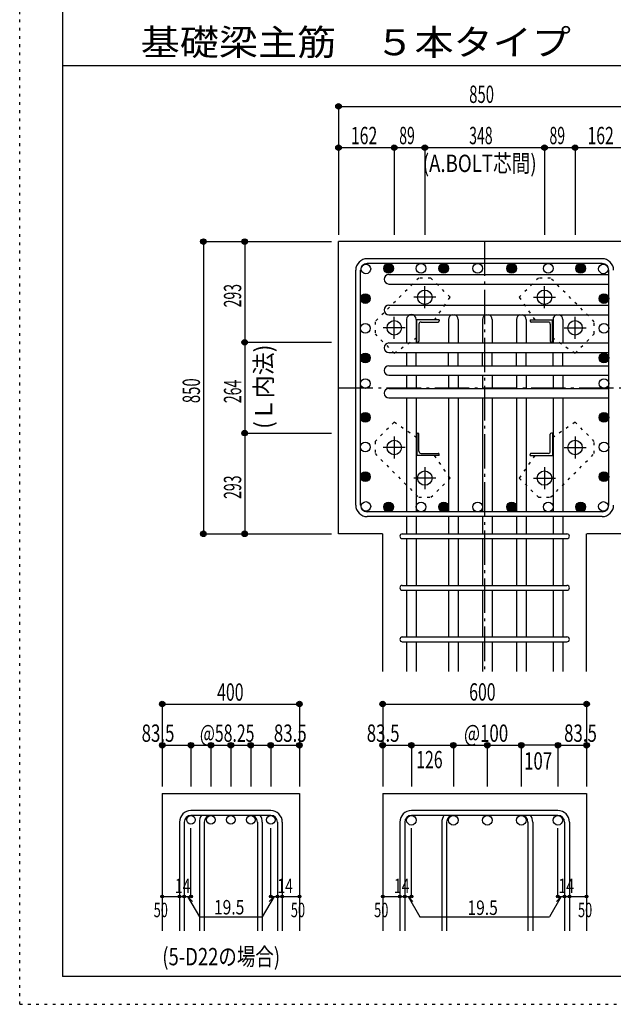
# Model space of a CAD drawing. Units: millimetres. Extents: x 94 to 8294, y 92 to 5852.
# Drawn here: x 94 to 1820, y 92 to 2956 of the extents above; entities that cross this region are included whole.
import ezdxf

# ---------------------------------------------------------------- set-up
doc = ezdxf.new("R2010")
doc.units = ezdxf.units.MM
doc.header["$LTSCALE"] = 20
for name, pattern in [('CENTER', [12, 5, -0.8, 0.4, -0.8, 5]), ('DIVIDE', [13.2, 5, -0.8, 0.4, -0.8, 0.4, -0.8, 5]), ('DOT', [1.6, 0.4, -0.8, 0.4]), ('HIDDEN', [8, 1, -2, 2, -2, 1])]:
    doc.linetypes.add(name, pattern=pattern)
for name, color, linetype in [('098', 7, 'Continuous'), ('099', 7, 'Continuous'), ('100', 7, 'Continuous'), ('101', 7, 'Continuous'), ('102', 7, 'Continuous'), ('103', 7, 'Continuous'), ('104', 7, 'Continuous'), ('106', 7, 'Continuous'), ('110', 7, 'Continuous'), ('241', 7, 'Continuous'), ('250', 7, 'Continuous')]:
    doc.layers.add(name, color=color, linetype=linetype)
doc.styles.add('DRACAD', font='txt', dxfattribs={"width": 0.85, "bigfont": 'extfont2'})

msp = doc.modelspace()

# ---------------------------------------------------------------- linework, layer by layer
at = {"layer": '098', "color": 2, "linetype": 'Continuous'}
for p, q in [((2271.1, 2310.3), (1021.1, 2310.3)), ((1021.1, 1460.3), (1021.1, 2310.3)), ((2271.1, 2310.3), (1021.1, 2310.3)), ((1148.6, 1460.3), (1021.1, 1460.3)), ((1149.6, 1060.3), (1149.6, 1460.3)), ((1742.6, 1060.3), (1742.6, 1460.3)), ((1871.1, 1460.3), (1743.6, 1460.3)), ((508.4, 705.3), (508.4, 305.3)), ((508.4, 705.3), (907.4, 705.3)), ((907.4, 705.3), (907.4, 305.3)), ((1149.6, 705.3), (1149.6, 305.3)), ((1149.6, 705.3), (1742.6, 705.3)), ((1742.6, 705.3), (1742.6, 305.3))]:
    msp.add_line(p, q, dxfattribs=at)
at = {"layer": '099', "color": 4, "linetype": 'CENTER'}
for p, q in [((1272.1, 2116.1), (1272.1, 2180.6)), ((1620.1, 2116.1), (1620.1, 2180.6)), ((1304.3, 2148.3), (1239.8, 2148.3)), ((1587.9, 2148.3), (1652.4, 2148.3)), ((1183.1, 2027.1), (1183.1, 2091.6)), ((1709.1, 2027.1), (1709.1, 2091.6)), ((1215.3, 2059.3), (1150.8, 2059.3)), ((1676.9, 2059.3), (1741.4, 2059.3)), ((1183.1, 1743.5), (1183.1, 1679)), ((1709.1, 1743.5), (1709.1, 1679)), ((1215.3, 1711.3), (1150.8, 1711.3)), ((1676.9, 1711.3), (1741.4, 1711.3)), ((1272.1, 1654.5), (1272.1, 1590)), ((1620.1, 1654.5), (1620.1, 1590)), ((1304.3, 1622.3), (1239.8, 1622.3)), ((1587.9, 1622.3), (1652.4, 1622.3))]:
    msp.add_line(p, q, dxfattribs=at)
at = {"layer": '099', "color": 4, "linetype": 'Continuous'}
for p, q in [((1249.1, 2017.3), (1249.1, 2082.3)), ((1314.1, 2082.3), (1249.1, 2082.3)), ((1255.1, 2070.3), (1255.1, 2020.3)), ((1261.1, 2076.3), (1311.1, 2076.3)), ((1314.1, 2082.3), (1314.1, 2079.3)), ((1578.1, 2082.3), (1578.1, 2079.3)), ((1578.1, 2082.3), (1643.1, 2082.3)), ((1631.1, 2076.3), (1581.1, 2076.3)), ((1637.1, 2070.3), (1637.1, 2020.3)), ((1643.1, 2017.3), (1643.1, 2082.3)), ((1249.1, 2017.3), (1252.1, 2017.3)), ((1643.1, 2017.3), (1640.1, 2017.3)), ((1249.1, 1753.3), (1252.1, 1753.3)), ((1249.1, 1753.3), (1249.1, 1688.3)), ((1255.1, 1700.3), (1255.1, 1750.3)), ((1637.1, 1700.3), (1637.1, 1750.3)), ((1643.1, 1753.3), (1640.1, 1753.3)), ((1643.1, 1753.3), (1643.1, 1688.3)), ((1261.1, 1694.3), (1311.1, 1694.3)), ((1314.1, 1688.3), (1314.1, 1691.3)), ((1578.1, 1688.3), (1578.1, 1691.3)), ((1631.1, 1694.3), (1581.1, 1694.3)), ((1314.1, 1688.3), (1249.1, 1688.3)), ((1578.1, 1688.3), (1643.1, 1688.3))]:
    msp.add_line(p, q, dxfattribs=at)
at = {"layer": '099', "color": 3, "linetype": 'Continuous'}
for centre in [(1272.1, 2148.3), (1620.1, 2148.3), (1183.1, 2059.3), (1709.1, 2059.3), (1183.1, 1711.3), (1709.1, 1711.3), (1272.1, 1622.3), (1620.1, 1622.3)]:
    msp.add_circle(centre, 21, dxfattribs=at)
at = {"layer": '099', "color": 4, "linetype": 'Continuous'}
for centre, radius, start, end in [((1261.1, 2070.3), 6, 90, 180), ((1311.1, 2079.3), 3, 270, 0), ((1581.1, 2079.3), 3, 180, 270), ((1631.1, 2070.3), 6, 0, 90), ((1252.1, 2020.3), 3, 270, 0), ((1640.1, 2020.3), 3, 180, 270), ((1252.1, 1750.3), 3, 0, 90), ((1640.1, 1750.3), 3, 90, 180), ((1261.1, 1700.3), 6, 180, 270), ((1311.1, 1691.3), 3, 0, 90), ((1581.1, 1691.3), 3, 90, 180), ((1631.1, 1700.3), 6, 270, 0)]:
    msp.add_arc(centre, radius, start, end, dxfattribs=at)
at = {"layer": '100', "color": 3, "linetype": 'Continuous'}
for centre in [(1100.7, 2230.7), (1261.1, 2232.3), (1425.9, 2232.3), (1631.1, 2232.3), (1791.5, 2230.7), (1099.1, 2058), (1793.1, 2058), (1099.1, 1897.3), (1793.1, 1897.3), (1099.1, 1712.6), (1793.1, 1712.6), (1100.7, 1539.9), (1261.1, 1538.3), (1425.9, 1538.3), (1631.1, 1538.3), (1791.5, 1539.9)]:
    msp.add_circle(centre, 14, dxfattribs=at)
at = {"layer": '100', "color": 4, "linetype": 'Continuous'}
for centre, radius in [((1166.7, 2232.3), 14), ((1166.7, 2232.3), 12.5), ((1166.7, 2232.3), 11), ((1166.7, 2232.3), 9.5), ((1166.7, 2232.3), 8), ((1166.7, 2232.3), 6.5), ((1166.7, 2232.3), 5), ((1166.7, 2232.3), 3.5), ((1166.7, 2232.3), 2), ((1327.1, 2232.3), 14), ((1327.1, 2232.3), 12.5), ((1327.1, 2232.3), 11), ((1327.1, 2232.3), 9.5), ((1327.1, 2232.3), 8), ((1327.1, 2232.3), 6.5), ((1327.1, 2232.3), 5), ((1327.1, 2232.3), 3.5), ((1327.1, 2232.3), 2), ((1524.6, 2232.3), 14), ((1524.6, 2232.3), 12.5), ((1524.6, 2232.3), 11), ((1524.6, 2232.3), 9.5), ((1524.6, 2232.3), 8), ((1524.6, 2232.3), 6.5), ((1524.6, 2232.3), 5), ((1524.6, 2232.3), 3.5), ((1524.6, 2232.3), 2), ((1725.5, 2232.3), 14), ((1725.5, 2232.3), 12.5), ((1725.5, 2232.3), 11), ((1725.5, 2232.3), 9.5), ((1725.5, 2232.3), 8), ((1725.5, 2232.3), 6.5), ((1725.5, 2232.3), 5), ((1725.5, 2232.3), 3.5), ((1725.5, 2232.3), 2), ((1166.7, 2232.3), 0.5), ((1327.1, 2232.3), 0.5), ((1524.6, 2232.3), 0.5), ((1725.5, 2232.3), 0.5), ((1099.1, 2144.4), 14), ((1099.1, 2144.4), 12.5), ((1099.1, 2144.4), 11), ((1099.1, 2144.4), 9.5), ((1099.1, 2144.4), 8), ((1099.1, 2144.4), 6.5), ((1099.1, 2144.4), 5), ((1099.1, 2144.4), 3.5), ((1793.1, 2144.4), 14), ((1793.1, 2144.4), 12.5), ((1793.1, 2144.4), 11), ((1793.1, 2144.4), 9.5), ((1793.1, 2144.4), 8), ((1793.1, 2144.4), 6.5), ((1793.1, 2144.4), 5), ((1793.1, 2144.4), 3.5), ((1099.1, 2144.4), 2), ((1099.1, 2144.4), 0.5), ((1793.1, 2144.4), 2), ((1793.1, 2144.4), 0.5), ((1099.1, 1971.7), 14), ((1099.1, 1971.7), 12.5), ((1099.1, 1971.7), 11), ((1099.1, 1971.7), 9.5), ((1099.1, 1971.7), 8), ((1099.1, 1971.7), 6.5), ((1099.1, 1971.7), 5), ((1793.1, 1971.7), 14), ((1793.1, 1971.7), 12.5), ((1793.1, 1971.7), 11), ((1793.1, 1971.7), 9.5), ((1793.1, 1971.7), 8), ((1793.1, 1971.7), 6.5), ((1793.1, 1971.7), 5), ((1099.1, 1971.7), 3.5), ((1099.1, 1971.7), 2), ((1099.1, 1971.7), 0.5), ((1793.1, 1971.7), 3.5), ((1793.1, 1971.7), 2), ((1793.1, 1971.7), 0.5), ((1099.1, 1799), 14), ((1099.1, 1799), 12.5), ((1099.1, 1799), 11), ((1099.1, 1799), 9.5), ((1099.1, 1799), 8), ((1099.1, 1799), 6.5), ((1793.1, 1799), 14), ((1793.1, 1799), 12.5), ((1793.1, 1799), 11), ((1793.1, 1799), 9.5), ((1793.1, 1799), 8), ((1793.1, 1799), 6.5), ((1099.1, 1799), 5), ((1099.1, 1799), 3.5), ((1099.1, 1799), 2), ((1099.1, 1799), 0.5), ((1793.1, 1799), 5), ((1793.1, 1799), 3.5), ((1793.1, 1799), 2), ((1793.1, 1799), 0.5), ((1099.1, 1626.3), 14), ((1099.1, 1626.3), 12.5), ((1099.1, 1626.3), 11), ((1099.1, 1626.3), 9.5), ((1099.1, 1626.3), 8), ((1099.1, 1626.3), 6.5), ((1793.1, 1626.3), 14), ((1793.1, 1626.3), 12.5), ((1793.1, 1626.3), 11), ((1793.1, 1626.3), 9.5), ((1793.1, 1626.3), 8), ((1793.1, 1626.3), 6.5), ((1099.1, 1626.3), 5), ((1099.1, 1626.3), 3.5), ((1099.1, 1626.3), 2), ((1099.1, 1626.3), 0.5), ((1793.1, 1626.3), 5), ((1793.1, 1626.3), 3.5), ((1793.1, 1626.3), 2), ((1793.1, 1626.3), 0.5), ((1166.7, 1538.3), 14), ((1166.7, 1538.3), 12.5), ((1166.7, 1538.3), 11), ((1166.7, 1538.3), 9.5), ((1166.7, 1538.3), 8), ((1327.1, 1538.3), 14), ((1327.1, 1538.3), 12.5), ((1327.1, 1538.3), 11), ((1327.1, 1538.3), 9.5), ((1327.1, 1538.3), 8), ((1524.6, 1538.3), 14), ((1524.6, 1538.3), 12.5), ((1524.6, 1538.3), 11), ((1524.6, 1538.3), 9.5), ((1524.6, 1538.3), 8), ((1725.5, 1538.3), 14), ((1725.5, 1538.3), 12.5), ((1725.5, 1538.3), 11), ((1725.5, 1538.3), 9.5), ((1725.5, 1538.3), 8), ((1166.7, 1538.3), 6.5), ((1166.7, 1538.3), 5), ((1166.7, 1538.3), 3.5), ((1166.7, 1538.3), 2), ((1166.7, 1538.3), 0.5), ((1327.1, 1538.3), 6.5), ((1327.1, 1538.3), 5), ((1327.1, 1538.3), 3.5), ((1327.1, 1538.3), 2), ((1327.1, 1538.3), 0.5), ((1524.6, 1538.3), 6.5), ((1524.6, 1538.3), 5), ((1524.6, 1538.3), 3.5), ((1524.6, 1538.3), 2), ((1524.6, 1538.3), 0.5), ((1725.5, 1538.3), 6.5), ((1725.5, 1538.3), 5), ((1725.5, 1538.3), 3.5), ((1725.5, 1538.3), 2), ((1725.5, 1538.3), 0.5)]:
    msp.add_circle(centre, radius, dxfattribs=at)
at = {"layer": '101', "color": 7, "linetype": 'Continuous'}
for p, q in [((1787.6, 2260.3), (1104.6, 2260.3)), ((1787.6, 2246.3), (1104.6, 2246.3)), ((1071.1, 1543.8), (1071.1, 2226.8)), ((1085.1, 1543.8), (1085.1, 2226.8)), ((1807.1, 1543.8), (1807.1, 2226.8)), ((1787.6, 1524.3), (1104.6, 1524.3)), ((1787.6, 1510.3), (1104.6, 1510.3))]:
    msp.add_line(p, q, dxfattribs=at)
for centre, radius, start, end in [((1104.6, 2226.8), 33.5, 90, 180), ((1104.6, 2226.8), 19.5, 90, 180), ((1787.6, 2226.8), 33.5, 0, 90), ((1787.6, 2226.8), 19.5, 0, 90), ((1104.6, 1543.8), 33.5, 180, 270), ((1104.6, 1543.8), 19.5, 180, 270), ((1787.6, 1543.8), 33.5, 270, 0), ((1787.6, 1543.8), 19.5, 270, 0)]:
    msp.add_arc(centre, radius, start, end, dxfattribs=at)
at = {"layer": '102', "color": 7, "linetype": 'Continuous'}
for p, q in [((1167.6, 2214.7), (1807.1, 2214.7)), ((1167.6, 2186.7), (1807.1, 2186.7)), ((1167.6, 2125.3), (1807.1, 2125.3)), ((1167.6, 2097.3), (1807.1, 2097.3)), ((1219.1, 2083.8), (1219.1, 2015.3)), ((1247.1, 2083.8), (1247.1, 2015.3)), ((1341.1, 2083.8), (1341.1, 2015.3)), ((1369.1, 2083.8), (1369.1, 2015.3)), ((1439.9, 2083.8), (1439.9, 2015.3)), ((1467.9, 2083.8), (1467.9, 2015.3)), ((1538.6, 2083.8), (1538.6, 2015.3)), ((1566.6, 2083.8), (1566.6, 2015.3)), ((1645.1, 2083.8), (1645.1, 2015.3)), ((1673.1, 2083.8), (1673.1, 2015.3)), ((1167.6, 2015.3), (1807.1, 2015.3)), ((1167.6, 1987.3), (1807.1, 1987.3)), ((1219.1, 1987.3), (1219.1, 1949.3)), ((1247.1, 1949.3), (1247.1, 1987.3)), ((1341.1, 1949.3), (1341.1, 1987.3)), ((1369.1, 1949.3), (1369.1, 1987.3)), ((1439.9, 1949.3), (1439.9, 1987.3)), ((1467.9, 1949.3), (1467.9, 1987.3)), ((1538.6, 1949.3), (1538.6, 1987.3)), ((1566.6, 1949.3), (1566.6, 1987.3)), ((1645.1, 1949.3), (1645.1, 1987.3)), ((1673.1, 1949.3), (1673.1, 1987.3)), ((1167.6, 1949.3), (1807.1, 1949.3)), ((1167.6, 1921.3), (1807.1, 1921.3)), ((1219.1, 1921.3), (1219.1, 1883.3)), ((1247.1, 1921.3), (1247.1, 1883.3)), ((1341.1, 1921.3), (1341.1, 1883.3)), ((1369.1, 1921.3), (1369.1, 1883.3)), ((1439.9, 1921.3), (1439.9, 1883.3)), ((1467.9, 1921.3), (1467.9, 1883.3)), ((1538.6, 1921.3), (1538.6, 1883.3)), ((1566.6, 1921.3), (1566.6, 1883.3)), ((1645.1, 1921.3), (1645.1, 1883.3)), ((1673.1, 1921.3), (1673.1, 1883.3)), ((1167.6, 1883.3), (1807.1, 1883.3)), ((1167.6, 1855.3), (1807.1, 1855.3)), ((1219.1, 1855.3), (1219.1, 1524.3)), ((1247.1, 1855.3), (1247.1, 1524.3)), ((1341.1, 1855.3), (1341.1, 1524.3)), ((1369.1, 1855.3), (1369.1, 1524.3)), ((1439.9, 1855.3), (1439.9, 1524.3)), ((1467.9, 1855.3), (1467.9, 1524.3)), ((1538.6, 1855.3), (1538.6, 1524.3)), ((1566.6, 1855.3), (1566.6, 1524.3)), ((1645.1, 1855.3), (1645.1, 1524.3)), ((1673.1, 1855.3), (1673.1, 1524.3)), ((1219.1, 1510.3), (1219.1, 1460.3)), ((1247.1, 1510.3), (1247.1, 1460.3)), ((1341.1, 1510.3), (1341.1, 1460.3)), ((1369.1, 1510.3), (1369.1, 1460.3)), ((1439.9, 1510.3), (1439.9, 1460.3)), ((1467.9, 1510.3), (1467.9, 1460.3)), ((1538.6, 1510.3), (1538.6, 1460.3)), ((1566.6, 1510.3), (1566.6, 1460.3)), ((1645.1, 1510.3), (1645.1, 1460.3)), ((1673.1, 1510.3), (1673.1, 1460.3)), ((1219.1, 1446.3), (1219.1, 1310.3)), ((1247.1, 1446.3), (1247.1, 1310.3)), ((1341.1, 1446.3), (1341.1, 1310.3)), ((1369.1, 1446.3), (1369.1, 1310.3)), ((1439.9, 1446.3), (1439.9, 1310.3)), ((1467.9, 1446.3), (1467.9, 1310.3)), ((1538.6, 1446.3), (1538.6, 1310.3)), ((1566.6, 1446.3), (1566.6, 1310.3)), ((1645.1, 1446.3), (1645.1, 1310.3)), ((1673.1, 1446.3), (1673.1, 1310.3)), ((1219.1, 1296.3), (1219.1, 1160.3)), ((1247.1, 1296.3), (1247.1, 1160.3)), ((1341.1, 1296.3), (1341.1, 1160.3)), ((1369.1, 1296.3), (1369.1, 1160.3)), ((1439.9, 1296.3), (1439.9, 1160.3)), ((1467.9, 1296.3), (1467.9, 1160.3)), ((1538.6, 1296.3), (1538.6, 1160.3)), ((1566.6, 1296.3), (1566.6, 1160.3)), ((1645.1, 1296.3), (1645.1, 1160.3)), ((1673.1, 1296.3), (1673.1, 1160.3)), ((1219.1, 1146.3), (1219.1, 1060.3)), ((1247.1, 1146.3), (1247.1, 1060.3)), ((1341.1, 1146.3), (1341.1, 1060.3)), ((1369.1, 1146.3), (1369.1, 1060.3)), ((1439.9, 1146.3), (1439.9, 1060.3)), ((1467.9, 1146.3), (1467.9, 1060.3)), ((1538.6, 1146.3), (1538.6, 1060.3)), ((1566.6, 1146.3), (1566.6, 1060.3)), ((1645.1, 1146.3), (1645.1, 1060.3)), ((1673.1, 1146.3), (1673.1, 1060.3))]:
    msp.add_line(p, q, dxfattribs=at)
at = {"layer": '102', "color": 3, "linetype": 'Continuous'}
for centre, radius in [((591.9, 628.8), 12.5), ((649.9, 628.8), 12.5), ((707.9, 628.8), 12.5), ((765.9, 628.8), 12.5), ((823.9, 628.8), 12.5), ((1233.1, 627.3), 14), ((1355.1, 627.3), 14), ((1453.9, 627.3), 14), ((1552.6, 627.3), 14), ((1659.1, 627.3), 14)]:
    msp.add_circle(centre, radius, dxfattribs=at)
at = {"layer": '102', "color": 7, "linetype": 'Continuous'}
for centre, start, end in [((1167.6, 2200.7), 90, 180), ((1167.6, 2200.7), 180, 270), ((1167.6, 2111.3), 90, 180), ((1167.6, 2111.3), 180, 270), ((1233.1, 2083.8), 90, 180), ((1233.1, 2083.8), 0, 90), ((1355.1, 2083.8), 105.3634, 180), ((1355.1, 2083.8), 0, 74.6366), ((1453.9, 2083.8), 105.3634, 180), ((1453.9, 2083.8), 0, 74.6366), ((1552.6, 2083.8), 105.3634, 180), ((1552.6, 2083.8), 0, 74.6366), ((1659.1, 2083.8), 105.3634, 180), ((1659.1, 2083.8), 0, 74.6366), ((1167.6, 2001.3), 90, 180), ((1167.6, 2001.3), 180, 270), ((1167.6, 1935.3), 90, 180), ((1167.6, 1935.3), 180, 270), ((1167.6, 1869.3), 90, 180), ((1167.6, 1869.3), 180, 270)]:
    msp.add_arc(centre, 14, start, end, dxfattribs=at)
at = {"layer": '103', "color": 7, "linetype": 'Continuous'}
for p, q in [((1206.6, 1460.3), (1685.2, 1460.3)), ((1206.6, 1446.3), (1685.2, 1446.3)), ((1206.6, 1310.3), (1685.2, 1310.3)), ((1206.6, 1296.3), (1685.2, 1296.3)), ((1206.6, 1160.3), (1685.2, 1160.3)), ((1206.6, 1146.3), (1685.2, 1146.3)), ((823.9, 655.3), (591.9, 655.3)), ((823.9, 641.3), (591.9, 641.3)), ((1659.1, 655.3), (1233.1, 655.3)), ((1659.1, 641.3), (1233.1, 641.3)), ((558.4, 621.8), (558.4, 305.3)), ((572.4, 621.8), (572.4, 305.3)), ((616.4, 621.8), (616.4, 305.3)), ((630.4, 621.8), (630.4, 305.3)), ((785.4, 621.8), (785.4, 305.3)), ((799.4, 621.8), (799.4, 305.3)), ((843.4, 621.8), (843.4, 305.3)), ((857.4, 621.8), (857.4, 305.3)), ((1199.6, 621.8), (1199.6, 305.3)), ((1213.6, 621.8), (1213.6, 305.3)), ((1321.6, 621.8), (1321.6, 305.3)), ((1335.6, 621.8), (1335.6, 305.3)), ((1572.1, 621.8), (1572.1, 305.3)), ((1586.1, 621.8), (1586.1, 305.3)), ((1678.6, 621.8), (1678.6, 305.3)), ((1692.6, 621.8), (1692.6, 305.3))]:
    msp.add_line(p, q, dxfattribs=at)
for centre, radius, start, end in [((1206.6, 1453.3), 7, 90, 270), ((1206.6, 1453.3), 7, 90, 270), ((1206.6, 1453.3), 7, 90, 270), ((1206.6, 1453.3), 7, 90, 270), ((1685.6, 1453.3), 7, 270, 90), ((1685.6, 1453.3), 7, 270, 90), ((1685.6, 1453.3), 7, 270, 90), ((1685.6, 1453.3), 7, 270, 90), ((1206.6, 1303.3), 7, 90, 270), ((1685.6, 1303.3), 7, 270, 90), ((1206.6, 1153.3), 7, 90, 270), ((1685.6, 1153.3), 7, 270, 90), ((591.9, 621.8), 33.5, 90, 180), ((591.9, 621.8), 19.5, 90, 180), ((649.9, 621.8), 33.5, 144.4024, 180), ((649.9, 621.8), 19.5, 90, 180), ((765.9, 621.8), 19.5, 0, 90), ((765.9, 621.8), 33.5, 0, 35.5976), ((823.9, 621.8), 33.5, 0, 90), ((823.9, 621.8), 19.5, 0, 90), ((1233.1, 621.8), 33.5, 90, 180), ((1233.1, 621.8), 19.5, 90, 180), ((1355.1, 621.8), 33.5, 144.4024, 180), ((1355.1, 621.8), 19.5, 90, 180), ((1552.6, 621.8), 19.5, 0, 90), ((1552.6, 621.8), 33.5, 0, 35.5976), ((1659.1, 621.8), 33.5, 0, 90), ((1659.1, 621.8), 19.5, 0, 90)]:
    msp.add_arc(centre, radius, start, end, dxfattribs=at)
at = {"layer": '106', "color": 4, "linetype": 'DOT'}
for p, q in [((1254.5, 2204.2), (1127.2, 2076.9)), ((1289.8, 2204.2), (1254.5, 2204.2)), ((1345.7, 2148.3), (1289.8, 2204.2)), ((1602.4, 2204.2), (1546.5, 2148.4)), ((1637.7, 2204.2), (1602.4, 2204.2)), ((1765, 2076.9), (1637.7, 2204.2)), ((1300.4, 2082.3), (1345.7, 2148.3)), ((1546.5, 2148.4), (1591.8, 2082.3)), ((1127.2, 2076.9), (1127.2, 2041.6)), ((1765, 2041.6), (1765, 2076.9)), ((1127.2, 2041.6), (1183, 1985.7)), ((1709.1, 1985.7), (1765, 2041.6)), ((1183, 1985.7), (1249.1, 2031)), ((1643.1, 2031.1), (1709.1, 1985.7)), ((1183.1, 1784.9), (1127.2, 1729)), ((1249.1, 1739.6), (1183.1, 1784.9)), ((1709.2, 1784.9), (1643.1, 1739.6)), ((1765, 1729), (1709.2, 1784.9)), ((1127.2, 1729), (1127.2, 1693.7)), ((1765, 1693.7), (1765, 1729)), ((1127.2, 1693.7), (1254.5, 1566.4)), ((1637.7, 1566.4), (1765, 1693.7)), ((1345.7, 1622.2), (1300.4, 1688.3)), ((1591.9, 1688.3), (1546.5, 1622.3)), ((1289.8, 1566.4), (1345.7, 1622.2)), ((1546.5, 1622.3), (1602.4, 1566.4)), ((1254.5, 1566.4), (1289.8, 1566.4)), ((1602.4, 1566.4), (1637.7, 1566.4))]:
    msp.add_line(p, q, dxfattribs=at)
at = {"layer": '110', "color": 4, "linetype": 'Continuous'}
for p, q in [((1021.1, 2703.4), (1021.1, 2583.4)), ((1021.1, 2703.4), (1871.1, 2703.4)), ((1021.1, 2583.4), (1021.1, 2330.3)), ((1021.1, 2583.4), (1183.1, 2583.4)), ((1183.1, 2583.4), (1183.1, 2330.3)), ((1183.1, 2583.4), (1272.1, 2583.4)), ((1272.1, 2583.4), (1272.1, 2330.3)), ((1272.1, 2583.4), (1620.1, 2583.4)), ((1620.1, 2583.4), (1620.1, 2330.3)), ((1620.1, 2583.4), (1709.1, 2583.4)), ((1709.1, 2583.4), (1709.1, 2330.3)), ((1709.1, 2583.4), (1871.1, 2583.4)), ((628.1, 2310.3), (748.1, 2310.3)), ((628.1, 2310.3), (628.1, 1460.3)), ((748.1, 2310.3), (1001.1, 2310.3)), ((748.1, 2310.3), (748.1, 2017.3)), ((748.1, 2017.3), (1001.1, 2017.3)), ((748.1, 2017.3), (748.1, 1753.3)), ((748.1, 1753.3), (1001.1, 1753.3)), ((748.1, 1753.3), (748.1, 1460.3)), ((628.1, 1460.3), (748.1, 1460.3)), ((748.1, 1460.3), (1001.1, 1460.3)), ((508.4, 965.3), (508.4, 845.3)), ((508.4, 965.3), (907.4, 965.3)), ((907.4, 965.3), (907.4, 845.3)), ((1149.6, 965.3), (1149.6, 845.3)), ((1149.6, 965.3), (1742.6, 965.3)), ((1742.6, 965.3), (1742.6, 845.3)), ((508.4, 845.3), (591.9, 845.3)), ((508.4, 845.3), (508.4, 725.3)), ((591.9, 845.3), (591.9, 725.3)), ((591.9, 845.3), (757.9, 845.3)), ((649.9, 845.3), (649.9, 725.3)), ((707.9, 845.3), (707.9, 725.3)), ((757.9, 845.3), (907.4, 845.3)), ((765.9, 845.3), (765.9, 725.3)), ((823.9, 845.3), (823.9, 725.3)), ((907.4, 845.3), (907.4, 725.3)), ((1149.6, 845.3), (1149.6, 725.3)), ((1149.6, 845.3), (1233.1, 845.3)), ((1233.1, 845.3), (1233.1, 725.3)), ((1233.1, 845.3), (1339.6, 845.3)), ((1339.6, 845.3), (1446.1, 845.3)), ((1355.1, 845.3), (1355.1, 725.3)), ((1446.1, 845.3), (1552.6, 845.3)), ((1453.9, 845.3), (1453.9, 725.3)), ((1552.6, 845.3), (1552.6, 725.3)), ((1659.1, 845.3), (1552.6, 845.3)), ((1659.1, 845.3), (1659.1, 725.3)), ((1659.1, 845.3), (1742.6, 845.3)), ((1742.6, 845.3), (1742.6, 725.3)), ((591.9, 405.3), (591.9, 604.7)), ((823.9, 405.3), (823.9, 604.7)), ((1233.1, 405.3), (1233.1, 604.7)), ((1659.1, 405.3), (1659.1, 604.7)), ((508.4, 405.3), (558.4, 405.3)), ((558.4, 405.3), (591.9, 405.3)), ((582.2, 405.3), (596.3, 391.2)), ((582.2, 405.3), (616.4, 346.1)), ((833.7, 405.3), (799.4, 346.1)), ((833.7, 405.3), (819.5, 391.2)), ((823.9, 405.3), (907.4, 405.3)), ((843.4, 405.3), (857.4, 405.3)), ((1149.6, 405.3), (1199.6, 405.3)), ((1199.6, 405.3), (1233.1, 405.3)), ((1223.4, 405.3), (1237.5, 391.2)), ((1223.4, 405.3), (1257.6, 346.1)), ((1668.9, 405.3), (1634.7, 346.1)), ((1668.9, 405.3), (1654.7, 391.2)), ((1659.1, 405.3), (1742.6, 405.3)), ((1678.6, 405.3), (1692.6, 405.3)), ((616.4, 346.1), (799.4, 346.1)), ((1257.6, 346.1), (1634.7, 346.1))]:
    msp.add_line(p, q, dxfattribs=at)
at = {"layer": '110', "color": 4, "linetype": 'CENTER'}
for p, q in [((1446.1, 2310.3), (1446.1, 1060.3)), ((1021.1, 1885.3), (1871.1, 1885.3))]:
    msp.add_line(p, q, dxfattribs=at)
at = {"layer": '110', "color": 4, "linetype": 'Continuous'}
for centre, radius in [((1021.1, 2703.4), 8), ((1021.1, 2703.4), 7.2), ((1021.1, 2703.4), 6.4), ((1021.1, 2703.4), 5.6), ((1021.1, 2703.4), 4.8), ((1021.1, 2703.4), 4), ((1021.1, 2703.4), 3.2), ((1021.1, 2703.4), 2.4), ((1021.1, 2703.4), 1.6), ((1021.1, 2703.4), 0.8), ((1021.1, 2583.4), 8), ((1021.1, 2583.4), 7.2), ((1021.1, 2583.4), 6.4), ((1021.1, 2583.4), 5.6), ((1021.1, 2583.4), 4.8), ((1021.1, 2583.4), 4), ((1021.1, 2583.4), 3.2), ((1021.1, 2583.4), 2.4), ((1021.1, 2583.4), 1.6), ((1021.1, 2583.4), 0.8), ((1183.1, 2583.4), 8), ((1183.1, 2583.4), 7.2), ((1183.1, 2583.4), 6.4), ((1183.1, 2583.4), 5.6), ((1183.1, 2583.4), 4.8), ((1183.1, 2583.4), 4), ((1183.1, 2583.4), 3.2), ((1183.1, 2583.4), 2.4), ((1183.1, 2583.4), 1.6), ((1183.1, 2583.4), 0.8), ((1272.1, 2583.4), 8), ((1272.1, 2583.4), 7.2), ((1272.1, 2583.4), 6.4), ((1272.1, 2583.4), 5.6), ((1272.1, 2583.4), 4.8), ((1272.1, 2583.4), 4), ((1272.1, 2583.4), 3.2), ((1272.1, 2583.4), 2.4), ((1272.1, 2583.4), 1.6), ((1272.1, 2583.4), 0.8), ((1620.1, 2583.4), 8), ((1620.1, 2583.4), 7.2), ((1620.1, 2583.4), 6.4), ((1620.1, 2583.4), 5.6), ((1620.1, 2583.4), 4.8), ((1620.1, 2583.4), 4), ((1620.1, 2583.4), 3.2), ((1620.1, 2583.4), 2.4), ((1620.1, 2583.4), 1.6), ((1620.1, 2583.4), 0.8), ((1709.1, 2583.4), 8), ((1709.1, 2583.4), 7.2), ((1709.1, 2583.4), 6.4), ((1709.1, 2583.4), 5.6), ((1709.1, 2583.4), 4.8), ((1709.1, 2583.4), 4), ((1709.1, 2583.4), 3.2), ((1709.1, 2583.4), 2.4), ((1709.1, 2583.4), 1.6), ((1709.1, 2583.4), 0.8), ((628.1, 2310.3), 8), ((628.1, 2310.3), 7.2), ((628.1, 2310.3), 6.4), ((628.1, 2310.3), 5.6), ((628.1, 2310.3), 4.8), ((628.1, 2310.3), 4), ((628.1, 2310.3), 3.2), ((628.1, 2310.3), 2.4), ((628.1, 2310.3), 1.6), ((628.1, 2310.3), 0.8), ((748.1, 2310.3), 8), ((748.1, 2310.3), 7.2), ((748.1, 2310.3), 6.4), ((748.1, 2310.3), 5.6), ((748.1, 2310.3), 4.8), ((748.1, 2310.3), 4), ((748.1, 2310.3), 3.2), ((748.1, 2310.3), 2.4), ((748.1, 2310.3), 1.6), ((748.1, 2310.3), 0.8), ((748.1, 2017.3), 8), ((748.1, 2017.3), 7.2), ((748.1, 2017.3), 6.4), ((748.1, 2017.3), 5.6), ((748.1, 2017.3), 4.8), ((748.1, 2017.3), 4), ((748.1, 2017.3), 3.2), ((748.1, 2017.3), 2.4), ((748.1, 2017.3), 1.6), ((748.1, 2017.3), 0.8), ((748.1, 1753.3), 8), ((748.1, 1753.3), 7.2), ((748.1, 1753.3), 6.4), ((748.1, 1753.3), 5.6), ((748.1, 1753.3), 4.8), ((748.1, 1753.3), 4), ((748.1, 1753.3), 3.2), ((748.1, 1753.3), 2.4), ((748.1, 1753.3), 1.6), ((748.1, 1753.3), 0.8), ((628.1, 1460.3), 8), ((628.1, 1460.3), 7.2), ((628.1, 1460.3), 6.4), ((628.1, 1460.3), 5.6), ((628.1, 1460.3), 4.8), ((628.1, 1460.3), 4), ((628.1, 1460.3), 3.2), ((628.1, 1460.3), 2.4), ((628.1, 1460.3), 1.6), ((628.1, 1460.3), 0.8), ((748.1, 1460.3), 8), ((748.1, 1460.3), 7.2), ((748.1, 1460.3), 6.4), ((748.1, 1460.3), 5.6), ((748.1, 1460.3), 4.8), ((748.1, 1460.3), 4), ((748.1, 1460.3), 3.2), ((748.1, 1460.3), 2.4), ((748.1, 1460.3), 1.6), ((748.1, 1460.3), 0.8), ((508.4, 965.3), 8), ((508.4, 965.3), 7.2), ((508.4, 965.3), 6.4), ((508.4, 965.3), 5.6), ((508.4, 965.3), 4.8), ((508.4, 965.3), 4), ((508.4, 965.3), 3.2), ((508.4, 965.3), 2.4), ((508.4, 965.3), 1.6), ((508.4, 965.3), 0.8), ((907.4, 965.3), 8), ((907.4, 965.3), 7.2), ((907.4, 965.3), 6.4), ((907.4, 965.3), 5.6), ((907.4, 965.3), 4.8), ((907.4, 965.3), 4), ((907.4, 965.3), 3.2), ((907.4, 965.3), 2.4), ((907.4, 965.3), 1.6), ((907.4, 965.3), 0.8), ((1149.6, 965.3), 8), ((1149.6, 965.3), 7.2), ((1149.6, 965.3), 6.4), ((1149.6, 965.3), 5.6), ((1149.6, 965.3), 4.8), ((1149.6, 965.3), 4), ((1149.6, 965.3), 3.2), ((1149.6, 965.3), 2.4), ((1149.6, 965.3), 1.6), ((1149.6, 965.3), 0.8), ((1742.6, 965.3), 8), ((1742.6, 965.3), 7.2), ((1742.6, 965.3), 6.4), ((1742.6, 965.3), 5.6), ((1742.6, 965.3), 4.8), ((1742.6, 965.3), 4), ((1742.6, 965.3), 3.2), ((1742.6, 965.3), 2.4), ((1742.6, 965.3), 1.6), ((1742.6, 965.3), 0.8), ((508.4, 845.3), 8), ((508.4, 845.3), 7.2), ((508.4, 845.3), 6.4), ((508.4, 845.3), 5.6), ((508.4, 845.3), 4.8), ((508.4, 845.3), 4), ((508.4, 845.3), 3.2), ((508.4, 845.3), 2.4), ((508.4, 845.3), 1.6), ((508.4, 845.3), 0.8), ((591.9, 845.3), 8), ((591.9, 845.3), 7.2), ((591.9, 845.3), 6.4), ((591.9, 845.3), 5.6), ((591.9, 845.3), 4.8), ((591.9, 845.3), 4), ((591.9, 845.3), 3.2), ((591.9, 845.3), 2.4), ((591.9, 845.3), 1.6), ((591.9, 845.3), 0.8), ((649.9, 845.3), 8), ((649.9, 845.3), 7.2), ((649.9, 845.3), 6.4), ((649.9, 845.3), 5.6), ((649.9, 845.3), 4.8), ((649.9, 845.3), 4), ((649.9, 845.3), 3.2), ((649.9, 845.3), 2.4), ((649.9, 845.3), 1.6), ((649.9, 845.3), 0.8), ((707.9, 845.3), 8), ((707.9, 845.3), 7.2), ((707.9, 845.3), 6.4), ((707.9, 845.3), 5.6), ((707.9, 845.3), 4.8), ((707.9, 845.3), 4), ((707.9, 845.3), 3.2), ((707.9, 845.3), 2.4), ((707.9, 845.3), 1.6), ((707.9, 845.3), 0.8), ((765.9, 845.3), 8), ((765.9, 845.3), 7.2), ((765.9, 845.3), 6.4), ((765.9, 845.3), 5.6), ((765.9, 845.3), 4.8), ((765.9, 845.3), 4), ((765.9, 845.3), 3.2), ((765.9, 845.3), 2.4), ((765.9, 845.3), 1.6), ((765.9, 845.3), 0.8), ((823.9, 845.3), 8), ((823.9, 845.3), 7.2), ((823.9, 845.3), 6.4), ((823.9, 845.3), 5.6), ((823.9, 845.3), 4.8), ((823.9, 845.3), 4), ((823.9, 845.3), 3.2), ((823.9, 845.3), 2.4), ((823.9, 845.3), 1.6), ((823.9, 845.3), 0.8), ((907.4, 845.3), 8), ((907.4, 845.3), 7.2), ((907.4, 845.3), 6.4), ((907.4, 845.3), 5.6), ((907.4, 845.3), 4.8), ((907.4, 845.3), 4), ((907.4, 845.3), 3.2), ((907.4, 845.3), 2.4), ((907.4, 845.3), 1.6), ((907.4, 845.3), 0.8), ((1149.6, 845.3), 8), ((1149.6, 845.3), 7.2), ((1149.6, 845.3), 6.4), ((1149.6, 845.3), 5.6), ((1149.6, 845.3), 4.8), ((1149.6, 845.3), 4), ((1149.6, 845.3), 3.2), ((1149.6, 845.3), 2.4), ((1149.6, 845.3), 1.6), ((1149.6, 845.3), 0.8), ((1233.1, 845.3), 8), ((1233.1, 845.3), 7.2), ((1233.1, 845.3), 6.4), ((1233.1, 845.3), 5.6), ((1233.1, 845.3), 4.8), ((1233.1, 845.3), 4), ((1233.1, 845.3), 3.2), ((1233.1, 845.3), 2.4), ((1233.1, 845.3), 1.6), ((1233.1, 845.3), 0.8), ((1355.1, 845.3), 8), ((1355.1, 845.3), 7.2), ((1355.1, 845.3), 6.4), ((1355.1, 845.3), 5.6), ((1355.1, 845.3), 4.8), ((1355.1, 845.3), 4), ((1355.1, 845.3), 3.2), ((1355.1, 845.3), 2.4), ((1355.1, 845.3), 1.6), ((1355.1, 845.3), 0.8), ((1453.9, 845.3), 8), ((1453.9, 845.3), 7.2), ((1453.9, 845.3), 6.4), ((1453.9, 845.3), 5.6), ((1453.9, 845.3), 4.8), ((1453.9, 845.3), 4), ((1453.9, 845.3), 3.2), ((1453.9, 845.3), 2.4), ((1453.9, 845.3), 1.6), ((1453.9, 845.3), 0.8), ((1552.6, 845.3), 8), ((1552.6, 845.3), 7.2), ((1552.6, 845.3), 6.4), ((1552.6, 845.3), 5.6), ((1552.6, 845.3), 4.8), ((1552.6, 845.3), 4), ((1552.6, 845.3), 3.2), ((1552.6, 845.3), 2.4), ((1552.6, 845.3), 1.6), ((1552.6, 845.3), 0.8), ((1659.1, 845.3), 8), ((1659.1, 845.3), 7.2), ((1659.1, 845.3), 6.4), ((1659.1, 845.3), 5.6), ((1659.1, 845.3), 4.8), ((1659.1, 845.3), 4), ((1659.1, 845.3), 3.2), ((1659.1, 845.3), 2.4), ((1659.1, 845.3), 1.6), ((1659.1, 845.3), 0.8), ((1742.6, 845.3), 8), ((1742.6, 845.3), 7.2), ((1742.6, 845.3), 6.4), ((1742.6, 845.3), 5.6), ((1742.6, 845.3), 4.8), ((1742.6, 845.3), 4), ((1742.6, 845.3), 3.2), ((1742.6, 845.3), 2.4), ((1742.6, 845.3), 1.6), ((1742.6, 845.3), 0.8), ((508.4, 405.3), 4), ((508.4, 405.3), 3.6), ((508.4, 405.3), 3.2), ((508.4, 405.3), 2.8), ((508.4, 405.3), 2.4), ((508.4, 405.3), 2), ((508.4, 405.3), 1.6), ((508.4, 405.3), 1.2), ((508.4, 405.3), 0.8), ((508.4, 405.3), 0.4), ((558.4, 405.3), 4), ((558.4, 405.3), 3.6), ((558.4, 405.3), 3.2), ((558.4, 405.3), 2.8), ((558.4, 405.3), 2.4), ((558.4, 405.3), 2), ((558.4, 405.3), 1.6), ((558.4, 405.3), 1.2), ((558.4, 405.3), 0.8), ((558.4, 405.3), 0.4), ((572.4, 405.3), 4), ((572.4, 405.3), 3.6), ((572.4, 405.3), 3.2), ((572.4, 405.3), 2.8), ((572.4, 405.3), 2.4), ((572.4, 405.3), 2), ((572.4, 405.3), 1.6), ((572.4, 405.3), 1.2), ((572.4, 405.3), 0.8), ((572.4, 405.3), 0.4), ((591.9, 405.3), 4), ((591.9, 405.3), 3.6), ((591.9, 405.3), 3.2), ((591.9, 405.3), 2.8), ((591.9, 405.3), 2.4), ((591.9, 405.3), 2), ((591.9, 405.3), 1.6), ((591.9, 405.3), 1.2), ((591.9, 405.3), 0.8), ((591.9, 405.3), 0.4), ((823.9, 405.3), 4), ((823.9, 405.3), 3.6), ((823.9, 405.3), 3.2), ((823.9, 405.3), 2.8), ((823.9, 405.3), 2.4), ((823.9, 405.3), 2), ((823.9, 405.3), 1.6), ((823.9, 405.3), 1.2), ((823.9, 405.3), 0.8), ((823.9, 405.3), 0.4), ((843.4, 405.3), 4), ((843.4, 405.3), 3.6), ((843.4, 405.3), 3.2), ((843.4, 405.3), 2.8), ((843.4, 405.3), 2.4), ((843.4, 405.3), 2), ((843.4, 405.3), 1.6), ((843.4, 405.3), 1.2), ((843.4, 405.3), 0.8), ((843.4, 405.3), 0.4), ((857.4, 405.3), 4), ((857.4, 405.3), 3.6), ((857.4, 405.3), 3.2), ((857.4, 405.3), 2.8), ((857.4, 405.3), 2.4), ((857.4, 405.3), 2), ((857.4, 405.3), 1.6), ((857.4, 405.3), 1.2), ((857.4, 405.3), 0.8), ((857.4, 405.3), 0.4), ((907.4, 405.3), 4), ((907.4, 405.3), 3.6), ((907.4, 405.3), 3.2), ((907.4, 405.3), 2.8), ((907.4, 405.3), 2.4), ((907.4, 405.3), 2), ((907.4, 405.3), 1.6), ((907.4, 405.3), 1.2), ((907.4, 405.3), 0.8), ((907.4, 405.3), 0.4), ((1149.6, 405.3), 4), ((1149.6, 405.3), 3.6), ((1149.6, 405.3), 3.2), ((1149.6, 405.3), 2.8), ((1149.6, 405.3), 2.4), ((1149.6, 405.3), 2), ((1149.6, 405.3), 1.6), ((1149.6, 405.3), 1.2), ((1149.6, 405.3), 0.8), ((1149.6, 405.3), 0.4), ((1199.6, 405.3), 4), ((1199.6, 405.3), 3.6), ((1199.6, 405.3), 3.2), ((1199.6, 405.3), 2.8), ((1199.6, 405.3), 2.4), ((1199.6, 405.3), 2), ((1199.6, 405.3), 1.6), ((1199.6, 405.3), 1.2), ((1199.6, 405.3), 0.8), ((1199.6, 405.3), 0.4), ((1213.6, 405.3), 4), ((1213.6, 405.3), 3.6), ((1213.6, 405.3), 3.2), ((1213.6, 405.3), 2.8), ((1213.6, 405.3), 2.4), ((1213.6, 405.3), 2), ((1213.6, 405.3), 1.6), ((1213.6, 405.3), 1.2), ((1213.6, 405.3), 0.8), ((1213.6, 405.3), 0.4), ((1233.1, 405.3), 4), ((1233.1, 405.3), 3.6), ((1233.1, 405.3), 3.2), ((1233.1, 405.3), 2.8), ((1233.1, 405.3), 2.4), ((1233.1, 405.3), 2), ((1233.1, 405.3), 1.6), ((1233.1, 405.3), 1.2), ((1233.1, 405.3), 0.8), ((1233.1, 405.3), 0.4), ((1659.1, 405.3), 4), ((1659.1, 405.3), 3.6), ((1659.1, 405.3), 3.2), ((1659.1, 405.3), 2.8), ((1659.1, 405.3), 2.4), ((1659.1, 405.3), 2), ((1659.1, 405.3), 1.6), ((1659.1, 405.3), 1.2), ((1659.1, 405.3), 0.8), ((1659.1, 405.3), 0.4), ((1678.6, 405.3), 4), ((1678.6, 405.3), 3.6), ((1678.6, 405.3), 3.2), ((1678.6, 405.3), 2.8), ((1678.6, 405.3), 2.4), ((1678.6, 405.3), 2), ((1678.6, 405.3), 1.6), ((1678.6, 405.3), 1.2), ((1678.6, 405.3), 0.8), ((1678.6, 405.3), 0.4), ((1692.6, 405.3), 4), ((1692.6, 405.3), 3.6), ((1692.6, 405.3), 3.2), ((1692.6, 405.3), 2.8), ((1692.6, 405.3), 2.4), ((1692.6, 405.3), 2), ((1692.6, 405.3), 1.6), ((1692.6, 405.3), 1.2), ((1692.6, 405.3), 0.8), ((1692.6, 405.3), 0.4), ((1742.6, 405.3), 4), ((1742.6, 405.3), 3.6), ((1742.6, 405.3), 3.2), ((1742.6, 405.3), 2.8), ((1742.6, 405.3), 2.4), ((1742.6, 405.3), 2), ((1742.6, 405.3), 1.6), ((1742.6, 405.3), 1.2), ((1742.6, 405.3), 0.8), ((1742.6, 405.3), 0.4)]:
    msp.add_circle(centre, radius, dxfattribs=at)
at = {"layer": '110', "color": 7, "linetype": 'Continuous'}
for p in [(1021.1, 2703.4), (1021.1, 2703.4), (1021.1, 2703.4), (1021.1, 2703.4), (1021.1, 2703.4), (1021.1, 2703.4), (1021.1, 2703.4), (1021.1, 2703.4), (1021.1, 2703.4), (1021.1, 2703.4), (1021.1, 2703.4), (1021.1, 2583.4), (1021.1, 2583.4), (1021.1, 2583.4), (1021.1, 2583.4), (1021.1, 2583.4), (1021.1, 2583.4), (1021.1, 2583.4), (1021.1, 2583.4), (1021.1, 2583.4), (1021.1, 2583.4), (1021.1, 2583.4), (1021.1, 2583.4), (1021.1, 2583.4), (1183.1, 2583.4), (1183.1, 2583.4), (1183.1, 2583.4), (1183.1, 2583.4), (1183.1, 2583.4), (1183.1, 2583.4), (1183.1, 2583.4), (1183.1, 2583.4), (1183.1, 2583.4), (1183.1, 2583.4), (1183.1, 2583.4), (1183.1, 2583.4), (1183.1, 2583.4), (1183.1, 2583.4), (1183.1, 2583.4), (1183.1, 2583.4), (1183.1, 2583.4), (1183.1, 2583.4), (1272.1, 2583.4), (1272.1, 2583.4), (1272.1, 2583.4), (1272.1, 2583.4), (1272.1, 2583.4), (1272.1, 2583.4), (1272.1, 2583.4), (1272.1, 2583.4), (1272.1, 2583.4), (1272.1, 2583.4), (1272.1, 2583.4), (1272.1, 2583.4), (1272.1, 2583.4), (1272.1, 2583.4), (1272.1, 2583.4), (1272.1, 2583.4), (1272.1, 2583.4), (1272.1, 2583.4), (1620.1, 2583.4), (1620.1, 2583.4), (1620.1, 2583.4), (1620.1, 2583.4), (1620.1, 2583.4), (1620.1, 2583.4), (1620.1, 2583.4), (1620.1, 2583.4), (1620.1, 2583.4), (1620.1, 2583.4), (1620.1, 2583.4), (1620.1, 2583.4), (1620.1, 2583.4), (1620.1, 2583.4), (1620.1, 2583.4), (1620.1, 2583.4), (1620.1, 2583.4), (1620.1, 2583.4), (1709.1, 2583.4), (1709.1, 2583.4), (1709.1, 2583.4), (1709.1, 2583.4), (1709.1, 2583.4), (1709.1, 2583.4), (1709.1, 2583.4), (1709.1, 2583.4), (1709.1, 2583.4), (1709.1, 2583.4), (1709.1, 2583.4), (1709.1, 2583.4), (1709.1, 2583.4), (1709.1, 2583.4), (1709.1, 2583.4), (1709.1, 2583.4), (1709.1, 2583.4), (1709.1, 2583.4), (628.1, 2310.3), (628.1, 2310.3), (628.1, 2310.3), (628.1, 2310.3), (628.1, 2310.3), (628.1, 2310.3), (628.1, 2310.3), (628.1, 2310.3), (628.1, 2310.3), (628.1, 2310.3), (628.1, 2310.3), (748.1, 2310.3), (748.1, 2310.3), (748.1, 2310.3), (748.1, 2310.3), (748.1, 2310.3), (748.1, 2310.3), (748.1, 2310.3), (748.1, 2310.3), (748.1, 2310.3), (748.1, 2310.3), (748.1, 2310.3), (748.1, 2310.3), (748.1, 2310.3), (748.1, 2017.3), (748.1, 2017.3), (748.1, 2017.3), (748.1, 2017.3), (748.1, 2017.3), (748.1, 2017.3), (748.1, 2017.3), (748.1, 2017.3), (748.1, 2017.3), (748.1, 2017.3), (748.1, 2017.3), (748.1, 2017.3), (748.1, 2017.3), (748.1, 2017.3), (748.1, 2017.3), (748.1, 2017.3), (748.1, 2017.3), (748.1, 2017.3), (748.1, 1753.3), (748.1, 1753.3), (748.1, 1753.3), (748.1, 1753.3), (748.1, 1753.3), (748.1, 1753.3), (748.1, 1753.3), (748.1, 1753.3), (748.1, 1753.3), (748.1, 1753.3), (748.1, 1753.3), (748.1, 1753.3), (748.1, 1753.3), (748.1, 1753.3), (748.1, 1753.3), (748.1, 1753.3), (748.1, 1753.3), (748.1, 1753.3), (628.1, 1460.3), (628.1, 1460.3), (628.1, 1460.3), (628.1, 1460.3), (628.1, 1460.3), (628.1, 1460.3), (628.1, 1460.3), (628.1, 1460.3), (628.1, 1460.3), (628.1, 1460.3), (628.1, 1460.3), (748.1, 1460.3), (748.1, 1460.3), (748.1, 1460.3), (748.1, 1460.3), (748.1, 1460.3), (748.1, 1460.3), (748.1, 1460.3), (748.1, 1460.3), (748.1, 1460.3), (748.1, 1460.3), (748.1, 1460.3), (748.1, 1460.3), (748.1, 1460.3), (508.4, 965.3), (508.4, 965.3), (907.4, 965.3), (907.4, 965.3), (1149.6, 965.3), (1149.6, 965.3), (1742.6, 965.3), (1742.6, 965.3), (508.4, 845.3), (508.4, 845.3), (508.4, 845.3), (591.9, 845.3), (591.9, 845.3), (591.9, 845.3), (649.9, 845.3), (649.9, 845.3), (649.9, 845.3), (707.9, 845.3), (707.9, 845.3), (707.9, 845.3), (765.9, 845.3), (765.9, 845.3), (765.9, 845.3), (823.9, 845.3), (823.9, 845.3), (823.9, 845.3), (907.4, 845.3), (907.4, 845.3), (907.4, 845.3), (1149.6, 845.3), (1149.6, 845.3), (1149.6, 845.3), (1233.1, 845.3), (1233.1, 845.3), (1233.1, 845.3), (1233.1, 845.3), (1233.1, 845.3), (1233.1, 845.3), (1233.1, 845.3), (1355.1, 845.3), (1355.1, 845.3), (1355.1, 845.3), (1355.1, 845.3), (1355.1, 845.3), (1355.1, 845.3), (1355.1, 845.3), (1453.9, 845.3), (1453.9, 845.3), (1453.9, 845.3), (1453.9, 845.3), (1552.6, 845.3), (1552.6, 845.3), (1552.6, 845.3), (1552.6, 845.3), (1552.6, 845.3), (1552.6, 845.3), (1552.6, 845.3), (1659.1, 845.3), (1659.1, 845.3), (1659.1, 845.3), (1659.1, 845.3), (1659.1, 845.3), (1659.1, 845.3), (1659.1, 845.3), (1742.6, 845.3), (1742.6, 845.3), (1742.6, 845.3), (508.4, 405.3), (558.4, 405.3), (572.4, 405.3), (591.9, 405.3), (823.9, 405.3), (843.4, 405.3), (857.4, 405.3), (907.4, 405.3), (1149.6, 405.3), (1199.6, 405.3), (1213.6, 405.3), (1233.1, 405.3), (1659.1, 405.3), (1678.6, 405.3), (1692.6, 405.3), (1742.6, 405.3)]:
    msp.add_point(p, dxfattribs=at)
at = {"layer": '241', "color": 6, "linetype": 'Continuous'}
for p in [(218.1, 5770.8), (8169.4, 173.2)]:
    msp.add_line(p, (218.1, 173.2), dxfattribs=at)
at = {"layer": '241', "color": 2, "linetype": 'Continuous'}
msp.add_line((218.1, 2822), (6682.4, 2822), dxfattribs=at)
at = {"layer": '250', "color": 172, "linetype": 'DOT'}
for q in [(93.7, 5852), (8293.7, 92)]:
    msp.add_line((93.7, 92), q, dxfattribs=at)

# ---------------------------------------------------------------- texts
at = {"layer": '104', "color": 2, "linetype": 'HIDDEN', "style": 'DRACAD', "width": 1.102564}
msp.add_text('\u3000\u3000基礎梁主筋\u3000５本タイプ', height=75.63, dxfattribs=at).set_placement((218.1, 2852))
at = {"layer": '104', "color": 7, "linetype": 'DOT', "style": 'DRACAD', "width": 0.780998}
msp.add_text('(5-D22の場合)', height=50.42, dxfattribs=at).set_placement((508.5, 205.4))
at = {"layer": '110', "color": 4, "linetype": 'DOT', "style": 'DRACAD'}
for s, height, width, p in [('850', 50.42, 0.630742, (1401.1, 2713.4)), ('162', 50.42, 0.669291, (1057.1, 2593.4)), ('89', 50.42, 0.595, (1197.6, 2593.4)), ('348', 50.42, 0.595, (1401.1, 2593.4)), ('89', 50.42, 0.595, (1634.6, 2593.4)), ('162', 50.42, 0.669291, (1745.1, 2593.4)), ('400', 50.42, 0.671053, (668, 974.9)), ('600', 50.42, 0.671053, (1401.1, 975.3)), ('83.5', 50.42, 0.714071, (448.4, 855.3)), ('@58.25', 50.42, 0.669417, (617.9, 855.3)), ('83.5', 50.42, 0.714071, (833, 855.3)), ('14', 42.02, 0.713857, (545.1, 415.4)), ('14', 42.02, 0.713857, (843, 415.3)), ('19.5', 42.02, 0.793333, (658.8, 353.3)), ('19.5', 42.02, 0.793333, (1396.1, 351.9))]:
    msp.add_text(s, height=height, dxfattribs=dict(at, width=width)).set_placement(p)
at = {"layer": '110', "color": 4, "linetype": 'CENTER', "style": 'DRACAD', "width": 0.789212}
msp.add_text('(A.BOLT芯間)', height=50.42, dxfattribs=at).set_placement((1266.1, 2512.6))
at = {"layer": '110', "color": 4, "linetype": 'DOT', "style": 'DRACAD'}
for s, width, p in [('293', 0.595, (738.1, 2118.8)), ('850', 0.630742, (618.1, 1840.3)), ('264', 0.595, (738.1, 1840.3)), ('293', 0.595, (738.1, 1561.8))]:
    msp.add_text(s, height=50.42, rotation=90, dxfattribs=dict(at, width=width)).set_placement(p)
at = {"layer": '110', "color": 4, "linetype": 'CENTER', "style": 'DRACAD', "width": 0.970636}
msp.add_text('(Ｌ内法)', height=50.42, rotation=90, dxfattribs=at).set_placement((828.3, 1765.3))
at = {"layer": '110', "color": 4, "linetype": 'HIDDEN', "style": 'DRACAD', "width": 0.714071}
msp.add_text('83.5', height=50.42, dxfattribs=at).set_placement((1103.1, 855.3))
at = {"layer": '110', "color": 4, "linetype": 'DIVIDE', "style": 'DRACAD'}
for s, height, width, p in [('@100', 50.42, 0.715359, (1386.1, 855.3)), ('126', 50.42, 0.669291, (1247.2, 778.5)), ('107', 50.42, 0.714858, (1560.7, 774.6)), ('14', 42.02, 0.713857, (1182.2, 415.6)), ('14', 42.02, 0.713857, (1660.6, 415.6)), ('50', 42.02, 0.650273, (483.4, 345.3)), ('50', 42.02, 0.650273, (882.4, 345.3)), ('50', 42.02, 0.650273, (1124.6, 345.3)), ('50', 42.02, 0.650273, (1717.6, 345.3))]:
    msp.add_text(s, height=height, dxfattribs=dict(at, width=width)).set_placement(p)
at = {"layer": '110', "color": 4, "linetype": 'Continuous', "style": 'DRACAD', "width": 0.714071}
msp.add_text('83.5', height=50.42, dxfattribs=at).set_placement((1677.1, 855.3))

doc.saveas('drawing.dxf')
